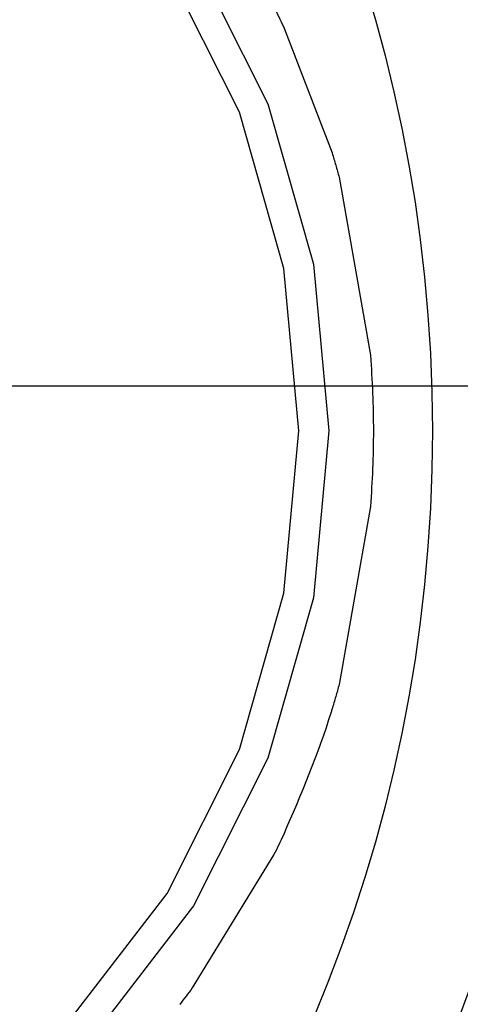
# Model space of a CAD drawing. Units: millimetres. Extents: x -40 to 297, y 0 to 957.
# Drawn here: x 150 to 155, y 317 to 328 of the extents above; entities that cross this region are included whole.
import ezdxf

# ---------------------------------------------------------------- set-up
doc = ezdxf.new("R2010")
doc.units = ezdxf.units.MM
doc.layers.add('COTAS', color=250, linetype='Continuous', lineweight=9)
doc.styles.get("Standard").update_dxf_attribs({"font": 'arial.ttf'})
doc.dimstyles.new('ISO-25', dxfattribs={"dimtxt": 4, "dimasz": 2.5, "dimexe": 1.25, "dimexo": 0.625, "dimtad": 1, "dimdec": 0, "dimtxsty": 'Standard', "dimcen": 2.5, "dimadec": 0, "dimazin": 0, "dimtfac": 1, "dimtdec": 0, "dimtmove": 0, "dimatfit": 3, "dimfxl": 1, "dimarcsym": 0})

# ---------------------------------------------------------------- blocks, each defined once
blk = doc.blocks.new('*D10')
at = {"layer": 'COTAS', "color": 0, "lineweight": -2}
for p, q in [((141.013, 324.368), (202.987, 324.368)), ((201.737, 321.868), (201.737, 283.868)), ((141.013, 281.368), (202.987, 281.368))]:
    blk.add_line(p, q, dxfattribs=at)
at = {"layer": 'COTAS', "color": 0}
for points in [[(202.154, 321.868), (201.321, 321.868), (201.737, 324.368)], [(201.321, 283.868), (202.154, 283.868), (201.737, 281.368)]]:
    blk.add_solid(points, dxfattribs=at)
at = {"layer": 'Defpoints', "color": 0}
for p in [(140.388, 324.368), (140.388, 281.368), (201.737, 281.368)]:
    blk.add_point(p, dxfattribs=at)
at = {"layer": 'COTAS', "color": 0, "insert": (199.07, 302.868), "char_height": 4, "attachment_point": 5, "rotation": 90}
blk.add_mtext('43', dxfattribs=at)
blk = doc.blocks.new('A$C32176')
at = {"color": 7, "linetype": 'Continuous', "lineweight": 25}
for p, q in [((39.542, 71.545), (40.085, 70.14)), ((40.163, 69.87), (40.511, 67.89)), ((40.511, 66.21), (40.163, 64.23)), ((39.437, 62.339), (38.528, 60.855))]:
    blk.add_line(p, q, dxfattribs=at)
at = {"color": 7, "linetype": 'Continuous', "lineweight": 25, "flags": 128}
for points in [[(31.114, 76.557), (32.857, 76.375), (34.533, 75.834), (36.078, 74.955), (37.431, 73.773), (38.542, 72.332), (39.368, 70.688), (39.876, 68.905), (40.048, 67.05), (39.876, 65.195), (39.368, 63.412), (38.542, 61.768), (37.431, 60.327)], [(37.167, 60.504), (38.249, 61.907), (39.053, 63.508), (39.548, 65.244), (39.715, 67.05), (39.548, 68.856), (39.053, 70.592), (38.249, 72.193), (37.167, 73.596), (35.849, 74.747), (34.345, 75.602), (32.713, 76.129), (31.016, 76.307), (29.319, 76.129), (27.688, 75.602)]]:
    blk.add_lwpolyline(points, dxfattribs=at)
at = {"color": 7, "linetype": 'Continuous', "lineweight": 25}
for radius in [18.34, 18.2, 16.7]:
    blk.add_circle((24.5, 67.05), radius, dxfattribs=at)
for points, knots in [([(39.437, 71.762), (39.455, 71.726), (39.491, 71.654), (39.525, 71.582), (39.542, 71.545)], [0, 0, 0, 0, 0.5000093, 1, 1, 1, 1]), ([(40.085, 70.14), (40.098, 70.095), (40.125, 70.005), (40.15, 69.915), (40.163, 69.87)], [0, 0, 0, 0, 0.499988, 1, 1, 1, 1]), ([(40.51, 67.89), (40.52, 67.75), (40.54, 67.471), (40.542, 67.19), (40.544, 67.05)], [0, 0, 0, 0, 0.5000147, 1, 1, 1, 1]), ([(40.544, 67.05), (40.542, 66.91), (40.54, 66.629), (40.52, 66.35), (40.51, 66.21)], [0, 0, 0, 0, 0.499985, 1, 1, 1, 1]), ([(40.163, 64.23), (40.15, 64.185), (40.125, 64.095), (40.098, 64.005), (40.085, 63.96)], [0, 0, 0, 0, 0.500012, 1, 1, 1, 1]), ([(40.085, 63.96), (40.081, 63.948), (39.934, 63.466), (39.736, 63.004), (39.542, 62.555)], [0, 0, 0, 0, 0.025611, 1, 1, 1, 1]), ([(39.542, 62.555), (39.525, 62.519), (39.491, 62.446), (39.455, 62.374), (39.437, 62.338)], [0, 0, 0, 0, 0.499991, 1, 1, 1, 1]), ([(38.527, 60.855), (38.505, 60.825), (38.459, 60.764), (38.413, 60.703), (38.389, 60.673)], [0, 0, 0, 0, 0.5000066, 1, 1, 1, 1])]:
    blk.add_open_spline(points, degree=3, knots=knots, dxfattribs=at)

msp = doc.modelspace()

# ---------------------------------------------------------------- block references
msp.add_blockref('A$C32176', (113.388, 256.818))

# ---------------------------------------------------------------- dimensions: what is measured, and where the dimension line sits
at = {"layer": 'COTAS'}
dim = msp.add_linear_dim(base=(201.737, 281.368), p1=(140.388, 324.368), p2=(140.388, 281.368), angle=90, dimstyle='ISO-25', dxfattribs=at)
dim.commit()
dim.dimension.update_dxf_attribs({"geometry": '*D10', "text_midpoint": (199.07, 302.868)})

doc.saveas('drawing.dxf')
